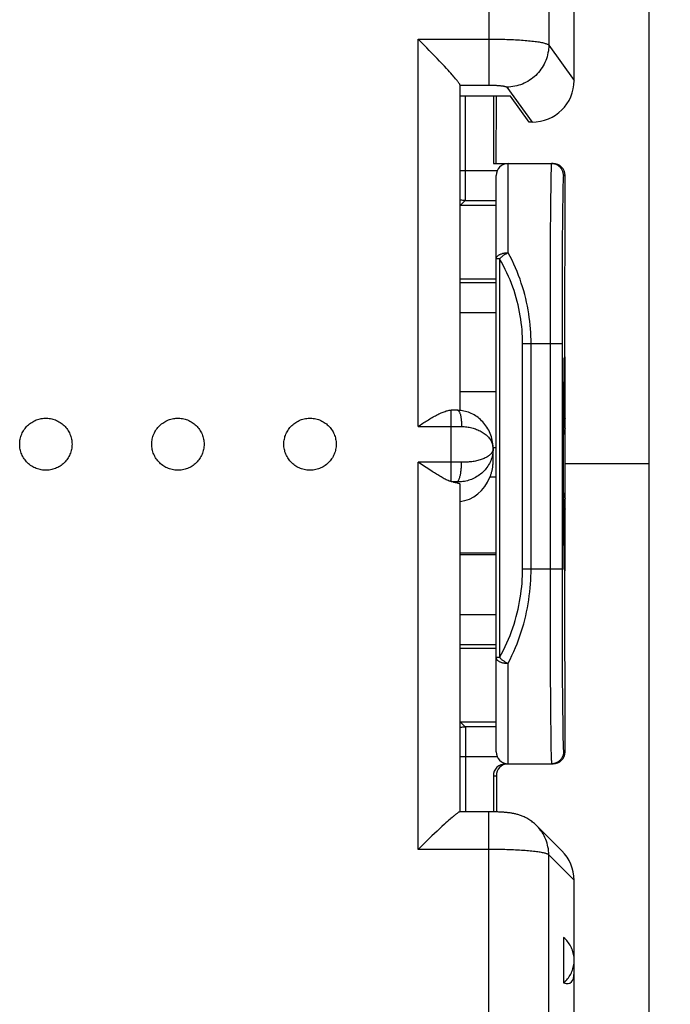
# Model space of a CAD drawing. Units: millimetres. Extents: x -18.3 to 79, y -24.4 to 45.7.
# Drawn here: x 55.7 to 66.5, y -9 to 7.4 of the extents above; entities that cross this region are included whole.
import ezdxf

# ---------------------------------------------------------------- set-up
doc = ezdxf.new("R2010")
doc.units = ezdxf.units.MM
doc.header["$LTSCALE"] = 16.335
doc.layers.get('0').update_dxf_attribs({"linetype": 'CONTINUOUS'})
for name, color, linetype in [('218_INCISO', 7, 'CONTINUOUS'), ('218_STAMPATO', 7, 'CONTINUOUS'), ('268', 7, 'CONTINUOUS'), ('284', 7, 'CONTINUOUS'), ('712', 7, 'CONTINUOUS')]:
    doc.layers.add(name, color=color, linetype=linetype)
doc.styles.get("Standard").update_dxf_attribs({"font": 'txt', "width": 0.8})
doc.dimstyles.new('DIMSTYLE_2', dxfattribs={"dimtxt": 3, "dimasz": 3, "dimexe": 1.5, "dimexo": 0.5, "dimgap": 0.75, "dimtad": 1, "dimdec": 0, "dimtxsty": 'STANDARD', "dimblk": '_FILLED', "dimblk1": '_FILLED', "dimblk2": '_FILLED', "dimcen": 0.09, "dimazin": 2, "dimtfac": 1, "dimtdec": 0, "dimtofl": 0, "dimtmove": 0, "dimatfit": 3, "dimldrblk": '_FILLED', "dimfxl": 1, "dimtolj": 1, "dimarcsym": 0})

# ---------------------------------------------------------------- blocks, each defined once
blk = doc.blocks.new('_FILLED')
at = {"color": 0, "linetype": 'BYBLOCK'}
blk.add_solid([(0, 0), (-1, 0.3167), (-1, -0.3167)], dxfattribs=at)
blk = doc.blocks.new('*D1')
at = {"color": 7, "linetype": 'CONTINUOUS'}
for p, q in [((66.087, 24.387), (79.009, 24.387)), ((77.509, 24.387), (77.509, 0)), ((77.509, -24.387), (77.509, 0)), ((66.087, -24.387), (79.009, -24.387))]:
    blk.add_line(p, q, dxfattribs=at)
at = {"color": 7, "linetype": 'CONTINUOUS', "xscale": 3, "yscale": 3, "zscale": 3}
for p, rotation in [((77.509, 24.387), 90), ((77.509, -24.387), 270)]:
    blk.add_blockref('_FILLED', p, dxfattribs=dict(at, rotation=rotation))
at = {"color": 7, "linetype": 'CONTINUOUS', "insert": (73.759, 0), "char_height": 3, "width": 7.07143, "attachment_point": 2, "rotation": 90, "line_spacing_factor": 0.9}
blk.add_mtext('{\\ftxt;\\W0.0001;\\H0.0001;\\~}{\\ftxt;\\W1.5714285714;\\H3.0; }{\\ftxt;\\W0.0001;\\H0.0001;\\~}', dxfattribs=at)

msp = doc.modelspace()

# ---------------------------------------------------------------- linework, layer by layer
at = {"layer": '218_INCISO', "color": 7, "linetype": 'CONTINUOUS'}
for radius, start, end in [(2, 157.6757, 159.9414), (1.94, 162.4856, 165.7542), (1.94, 194.2458, 197.5144), (2, 200.0586, 202.3243)]:
    msp.add_arc((66.6, 0), radius, start, end, dxfattribs=at)
at = {"layer": '218_STAMPATO', "color": 7, "linetype": 'CONTINUOUS'}
for radius, start, end in [(2, 157.6757, 159.9414), (1.94, 162.4856, 165.7542), (1.94, 194.2458, 197.5144), (2, 200.0586, 202.3243)]:
    msp.add_arc((66.6, 0), radius, start, end, dxfattribs=at)
at = {"layer": '268', "color": 7, "linetype": 'CONTINUOUS'}
for p, q in [((66.15, -22.028), (66.15, 22.028)), ((63.554, 6.123), (63.554, 5)), ((63.603, 5), (63.606, 6.123)), ((63.554, 5), (64.55, 5)), ((63.6, -4.8), (63.6, 4.8)), ((64.747, 1.783), (64.75, 4.8)), ((63.6, 4.3), (63, 4.3)), ((63.6, 3.075), (63, 3.075)), ((64.73, 1.75), (64.717, 0.205)), ((64.747, 1.783), (64.73, 1.75)), ((64.75, 1.783), (64.747, 1.783)), ((64.75, -1.783), (64.75, 1.783)), ((66.15, 0), (64.75, 0)), ((64.717, -0.205), (64.73, -1.75)), ((64.73, -1.75), (64.747, -1.783)), ((64.75, -1.783), (64.747, -1.783)), ((64.75, -4.8), (64.747, -1.783)), ((63, -3.075), (63.6, -3.075)), ((63, -4.3), (63.6, -4.3)), ((63.754, -5), (64.55, -5)), ((63.554, -5.2), (63.554, -5.801)), ((63.604, -5.2), (63.605, -5.802))]:
    msp.add_line(p, q, dxfattribs=at)
at = {"layer": '268', "color": 250, "linetype": 'CONTINUOUS'}
for p, q in [((63.09, 4.659), (63.091, 6.123)), ((63.8, 3.514), (63.8, 5)), ((63, 4.887), (63.62, 4.887)), ((64.513, 4.788), (64.512, 4.719)), ((64.75, 4.8), (64.722, 4.8)), ((63.09, 4.507), (63.09, 4.659)), ((64.51, 4.641), (64.509, 4.553)), ((64.512, 4.719), (64.51, 4.641)), ((64.713, 4.602), (64.712, 4.538)), ((63.089, 4.447), (63.09, 4.507)), ((63.089, 4.42), (63.089, 4.447)), ((64.508, 4.457), (64.506, 4.298)), ((64.509, 4.553), (64.508, 4.457)), ((64.71, 4.465), (64.709, 4.383)), ((64.712, 4.538), (64.71, 4.465)), ((63, 4.3), (63.087, 4.387)), ((63.087, 4.387), (63.6, 4.387)), ((64.506, 4.298), (64.505, 4.121)), ((64.708, 4.294), (64.706, 4.145)), ((64.709, 4.383), (64.708, 4.294)), ((64.505, 4.121), (64.503, 3.928)), ((64.706, 4.145), (64.705, 3.98)), ((64.705, 3.98), (64.703, 3.8)), ((64.503, 3.928), (64.502, 3.721)), ((64.703, 3.8), (64.702, 3.606)), ((64.502, 3.721), (64.501, 3.5)), ((64.501, 3.5), (64.5, 3.268)), ((64.702, 3.606), (64.701, 3.4)), ((63.659, 3.413), (63.6, 3.413)), ((63.659, 3.413), (63.659, -3.229)), ((64.701, 3.4), (64.7, 3.183)), ((64.5, 3.268), (64.499, 2.944)), ((64.7, 3.183), (64.699, 2.881)), ((63.6, 3.014), (63, 3.014)), ((64.499, 2.944), (64.498, 2.607)), ((64.699, 2.881), (64.698, 2.566)), ((63.6, 2.514), (63, 2.514)), ((64.498, 2.607), (64.498, 2.261)), ((64.698, 2.566), (64.698, 2.244)), ((64.498, 2.261), (64.498, -1.75)), ((64.698, 2.244), (64.698, -1.75)), ((64.041, 2), (64.698, 2)), ((64.041, -1.75), (64.041, 2)), ((64.183, -1.75), (64.183, 2)), ((64.041, -1.75), (64.698, -1.75)), ((64.498, -1.75), (64.498, -2.033)), ((64.698, -1.75), (64.698, -1.927)), ((64.698, -1.927), (64.698, -2.192)), ((64.498, -2.033), (64.498, -2.314)), ((64.698, -2.192), (64.698, -2.453)), ((64.498, -2.314), (64.498, -2.591)), ((64.698, -2.453), (64.699, -2.709)), ((63, -2.514), (63.6, -2.514)), ((64.498, -2.591), (64.499, -2.862)), ((64.699, -2.709), (64.7, -2.958)), ((64.499, -2.862), (64.5, -3.123)), ((63, -3.014), (63.6, -3.014)), ((64.7, -2.958), (64.701, -3.197)), ((63.659, -3.229), (63.6, -3.229)), ((64.5, -3.123), (64.501, -3.375)), ((64.701, -3.197), (64.702, -3.426)), ((63.8, -5), (63.8, -3.326)), ((64.501, -3.375), (64.502, -3.614)), ((64.702, -3.426), (64.703, -3.642)), ((64.502, -3.614), (64.504, -3.839)), ((64.703, -3.642), (64.705, -3.843)), ((64.504, -3.839), (64.505, -4.048)), ((64.705, -3.843), (64.706, -4.028)), ((64.505, -4.048), (64.506, -4.178)), ((64.706, -4.028), (64.708, -4.142)), ((64.506, -4.178), (64.508, -4.299)), ((64.708, -4.142), (64.709, -4.248)), ((64.709, -4.248), (64.71, -4.346)), ((63, -4.3), (63.087, -4.387)), ((63.6, -4.387), (63.087, -4.387)), ((63.088, -4.401), (63.088, -4.413)), ((63.088, -4.413), (63.089, -4.428)), ((63.089, -4.428), (63.089, -4.457)), ((64.508, -4.299), (64.509, -4.412)), ((64.509, -4.412), (64.51, -4.516)), ((64.71, -4.346), (64.711, -4.435)), ((63.089, -4.457), (63.09, -4.507)), ((63.09, -4.507), (63.09, -4.569)), ((63.09, -4.569), (63.09, -4.64)), ((64.51, -4.516), (64.511, -4.611)), ((64.711, -4.435), (64.713, -4.514)), ((64.713, -4.514), (64.714, -4.585)), ((64.714, -4.585), (64.716, -4.645)), ((63.09, -4.64), (63.091, -4.718)), ((63.091, -4.718), (63.091, -4.823)), ((64.511, -4.611), (64.513, -4.695)), ((64.513, -4.695), (64.514, -4.77)), ((63.62, -4.887), (63, -4.887)), ((63.091, -4.823), (63.091, -5.8)), ((64.514, -4.77), (64.516, -4.835)), ((64.724, -4.8), (64.75, -4.8)), ((63.554, -5.2), (63.604, -5.2))]:
    msp.add_line(p, q, dxfattribs=at)
for points in [[(64.522, 5), (64.521, 4.999), (64.521, 4.995), (64.52, 4.989), (64.519, 4.98), (64.518, 4.968), (64.518, 4.954), (64.517, 4.938), (64.516, 4.919), (64.516, 4.898), (64.515, 4.874), (64.514, 4.848), (64.513, 4.788)], [(64.722, 4.8), (64.722, 4.812), (64.721, 4.823), (64.719, 4.835), (64.717, 4.846), (64.714, 4.857), (64.71, 4.868), (64.706, 4.879), (64.701, 4.89), (64.695, 4.9), (64.689, 4.91), (64.682, 4.919), (64.675, 4.929), (64.667, 4.937), (64.659, 4.945), (64.65, 4.953), (64.641, 4.96), (64.632, 4.967), (64.622, 4.973), (64.612, 4.979), (64.601, 4.984), (64.59, 4.988), (64.579, 4.992), (64.568, 4.995), (64.557, 4.997), (64.545, 4.999), (64.534, 5), (64.522, 5)], [(64.722, 4.8), (64.721, 4.799), (64.721, 4.795), (64.72, 4.789), (64.719, 4.781), (64.718, 4.77), (64.718, 4.757), (64.717, 4.742), (64.716, 4.725), (64.716, 4.705), (64.715, 4.682), (64.714, 4.658), (64.713, 4.602)], [(63, 4.401), (63.01, 4.398), (63.025, 4.394), (63.04, 4.391), (63.056, 4.389), (63.072, 4.388), (63.087, 4.387)], [(63.087, 4.387), (63.088, 4.388), (63.088, 4.39), (63.088, 4.393), (63.088, 4.396), (63.088, 4.401), (63.088, 4.406), (63.089, 4.42)], [(63.6, 3.413), (63.6, 3.419), (63.601, 3.425), (63.603, 3.431), (63.606, 3.437), (63.609, 3.443), (63.613, 3.448), (63.617, 3.454), (63.622, 3.459), (63.628, 3.465), (63.634, 3.47), (63.641, 3.475), (63.649, 3.479), (63.657, 3.484), (63.665, 3.488), (63.674, 3.492), (63.684, 3.495), (63.694, 3.499), (63.704, 3.502), (63.714, 3.505), (63.725, 3.507), (63.736, 3.509), (63.747, 3.511), (63.758, 3.512), (63.769, 3.513), (63.78, 3.514), (63.79, 3.514), (63.8, 3.514)], [(63.659, 3.413), (63.665, 3.42), (63.671, 3.427), (63.678, 3.434), (63.685, 3.44), (63.693, 3.447), (63.7, 3.454), (63.709, 3.46), (63.717, 3.466), (63.725, 3.472), (63.734, 3.478), (63.742, 3.484), (63.751, 3.489), (63.759, 3.494), (63.767, 3.498), (63.776, 3.503), (63.784, 3.507), (63.792, 3.511), (63.8, 3.514)], [(64.183, 2), (64.182, 2.061), (64.181, 2.122), (64.178, 2.184), (64.173, 2.246), (64.168, 2.309), (64.161, 2.372), (64.153, 2.435), (64.144, 2.498), (64.133, 2.562), (64.121, 2.626), (64.108, 2.69), (64.093, 2.754), (64.077, 2.818), (64.059, 2.882), (64.04, 2.946), (64.02, 3.01), (63.998, 3.073), (63.974, 3.137), (63.949, 3.2), (63.923, 3.263), (63.894, 3.326), (63.865, 3.389), (63.833, 3.452), (63.8, 3.514)], [(64.041, 2), (64.041, 2.057), (64.039, 2.114), (64.036, 2.172), (64.032, 2.23), (64.027, 2.288), (64.02, 2.347), (64.012, 2.406), (64.003, 2.465), (63.992, 2.525), (63.98, 2.584), (63.966, 2.644), (63.952, 2.704), (63.935, 2.763), (63.918, 2.823), (63.899, 2.883), (63.878, 2.942), (63.856, 3.002), (63.833, 3.061), (63.808, 3.12), (63.781, 3.179), (63.753, 3.238), (63.723, 3.296), (63.692, 3.355), (63.659, 3.413)], [(63.659, -3.229), (63.692, -3.168), (63.723, -3.107), (63.753, -3.045), (63.781, -2.984), (63.807, -2.922), (63.832, -2.86), (63.856, -2.798), (63.878, -2.736), (63.898, -2.673), (63.917, -2.611), (63.935, -2.548), (63.951, -2.486), (63.966, -2.423), (63.98, -2.361), (63.992, -2.299), (64.002, -2.236), (64.012, -2.175), (64.02, -2.113), (64.026, -2.052), (64.032, -1.991), (64.036, -1.93), (64.039, -1.87), (64.041, -1.81), (64.041, -1.75)], [(63.8, -3.326), (63.833, -3.261), (63.864, -3.196), (63.894, -3.13), (63.922, -3.065), (63.949, -2.999), (63.974, -2.933), (63.997, -2.867), (64.019, -2.8), (64.04, -2.734), (64.059, -2.667), (64.077, -2.601), (64.093, -2.534), (64.108, -2.467), (64.121, -2.401), (64.133, -2.335), (64.144, -2.268), (64.153, -2.202), (64.161, -2.137), (64.168, -2.071), (64.173, -2.006), (64.178, -1.942), (64.181, -1.877), (64.182, -1.813), (64.183, -1.75)], [(63.6, -3.229), (63.6, -3.234), (63.601, -3.239), (63.602, -3.244), (63.604, -3.249), (63.607, -3.255), (63.61, -3.26), (63.614, -3.265), (63.619, -3.271), (63.624, -3.276), (63.63, -3.281), (63.637, -3.286), (63.644, -3.29), (63.652, -3.295), (63.66, -3.299), (63.669, -3.303), (63.678, -3.306), (63.688, -3.31), (63.698, -3.313), (63.708, -3.316), (63.719, -3.318), (63.73, -3.32), (63.741, -3.322), (63.753, -3.324), (63.764, -3.325), (63.776, -3.326), (63.788, -3.326), (63.8, -3.326)], [(63.659, -3.229), (63.666, -3.237), (63.673, -3.244), (63.681, -3.252), (63.689, -3.259), (63.698, -3.266), (63.707, -3.273), (63.717, -3.28), (63.726, -3.287), (63.736, -3.293), (63.747, -3.299), (63.757, -3.305), (63.768, -3.311), (63.778, -3.317), (63.789, -3.322), (63.8, -3.326)], [(63.087, -4.387), (63.072, -4.388), (63.056, -4.389), (63.04, -4.391), (63.025, -4.394), (63.01, -4.398), (63, -4.401)], [(63.087, -4.387), (63.088, -4.388), (63.088, -4.39), (63.088, -4.393), (63.088, -4.396), (63.088, -4.401)], [(64.716, -4.645), (64.716, -4.672), (64.717, -4.696), (64.718, -4.718), (64.719, -4.737), (64.719, -4.754), (64.72, -4.768), (64.721, -4.779), (64.722, -4.788), (64.723, -4.795), (64.723, -4.799), (64.724, -4.8)], [(64.516, -4.835), (64.516, -4.863), (64.517, -4.889), (64.518, -4.912), (64.519, -4.933), (64.52, -4.951), (64.52, -4.966), (64.521, -4.978), (64.522, -4.988), (64.523, -4.995), (64.523, -4.999), (64.524, -5)], [(64.724, -4.8), (64.724, -4.812), (64.723, -4.823), (64.721, -4.835), (64.719, -4.846), (64.716, -4.857), (64.712, -4.868), (64.708, -4.879), (64.703, -4.89), (64.697, -4.9), (64.691, -4.91), (64.685, -4.919), (64.677, -4.929), (64.67, -4.937), (64.661, -4.945), (64.653, -4.953), (64.644, -4.96), (64.634, -4.967), (64.624, -4.973), (64.614, -4.979), (64.603, -4.984), (64.593, -4.988), (64.581, -4.992), (64.57, -4.995), (64.559, -4.997), (64.547, -4.999), (64.536, -5), (64.524, -5)]]:
    msp.add_lwpolyline(points, dxfattribs=at)
at = {"layer": '268', "color": 7, "linetype": 'CONTINUOUS'}
for centre, start, end in [((63.8, 4.8), 90, 180), ((63.8, -4.8), 180, 270)]:
    msp.add_arc(centre, 0.2, start, end, dxfattribs=at)
for centre, major_axis, ratio, start_param, end_param in [((64.55, 4.8), (0.144, 0.139), 0.998928, -0.767905, 0.802891), ((64.719, 0), (0, 0.3), 0.008727, 0.820305, 2.321288), ((64.55, -4.8), (-0.144, 0.139), 0.998928, -3.944484, -2.373687), ((63.754, -5.2), (0.2, 0), 0.999848, 1.570796, 3.141593), ((63.804, -5.2), (-0.147, 0.136), 0.997854, 5.521074, 7.033642)]:
    msp.add_ellipse(centre, major_axis=major_axis, ratio=ratio, start_param=start_param, end_param=end_param, dxfattribs=at)
at = {"layer": '284', "color": 250, "linetype": 'CONTINUOUS'}
for p, q in [((63.481, 20.034), (63.481, 6.307)), ((64.477, 19.043), (64.477, 6.975)), ((62.3, 0.622), (62.3, 7.075)), ((62.3, 7.075), (63.481, 7.075)), ((64.477, 6.975), (64.9, 6.385)), ((63.779, 6.274), (64.198, 5.69)), ((62.85, -0.299), (62.85, 0.891)), ((62.3, 0.622), (62.87, 0.622)), ((62.87, 0.622), (62.909, 0.622)), ((62.909, 0.622), (62.948, 0.622)), ((62.948, 0.622), (62.987, 0.621)), ((62.987, 0.621), (63.025, 0.62)), ((63.6, 0.262), (63.55, 0.262)), ((62.87, 0.026), (62.3, 0.026)), ((62.3, -6.427), (62.3, 0.026)), ((62.909, 0.025), (62.87, 0.026)), ((62.948, 0.025), (62.909, 0.025)), ((62.987, 0.024), (62.948, 0.025)), ((63.025, 0.023), (62.987, 0.024)), ((62.892, -0.304), (62.875, -0.304)), ((62.909, -0.304), (62.892, -0.304)), ((62.925, -0.305), (62.909, -0.304)), ((62.95, -0.305), (62.95, -0.319)), ((63.6, -0.226), (63.497, -0.226)), ((63.481, -17.577), (63.481, -5.8)), ((63.481, -6.427), (62.3, -6.427)), ((64.9, -6.939), (64.477, -6.518)), ((64.477, -17.723), (64.477, -6.518))]:
    msp.add_line(p, q, dxfattribs=at)
at = {"layer": '284', "color": 7, "linetype": 'CONTINUOUS'}
for p, q in [((64.9, 6.385), (64.9, 18.958)), ((62.357, 7.018), (62.3, 7.075)), ((62.4, 6.975), (62.357, 7.018)), ((62.444, 6.93), (62.4, 6.975)), ((62.487, 6.886), (62.444, 6.93)), ((62.531, 6.841), (62.487, 6.886)), ((62.574, 6.797), (62.531, 6.841)), ((62.616, 6.753), (62.574, 6.797)), ((62.658, 6.709), (62.616, 6.753)), ((62.698, 6.666), (62.658, 6.709)), ((62.738, 6.624), (62.698, 6.666)), ((62.775, 6.583), (62.738, 6.624)), ((62.8, 6.556), (62.775, 6.583)), ((62.823, 6.53), (62.8, 6.556)), ((62.846, 6.505), (62.823, 6.53)), ((63, 0.887), (63, 6.306)), ((63.839, 6.123), (63, 6.123)), ((64.15, 5.69), (63.839, 6.123)), ((64.198, 5.69), (64.15, 5.69)), ((63.6, 1.196), (63, 1.196)), ((62.85, 0.891), (62.851, 0.891)), ((62.874, 0.891), (62.851, 0.891)), ((62.898, 0.891), (62.874, 0.891)), ((62.922, 0.89), (62.898, 0.891)), ((63.55, 0.031), (63.55, 0.252)), ((62.339, 0), (62.3, 0.026)), ((62.437, -0.064), (62.339, 0)), ((62.495, -0.102), (62.437, -0.064)), ((62.534, -0.128), (62.495, -0.102)), ((63, -5.8), (63, -0.344)), ((63.6, -1.489), (63, -1.489)), ((63.6, -1.519), (63, -1.519)), ((62.698, -6.044), (62.658, -6.082)), ((62.738, -6.008), (62.698, -6.044)), ((62.763, -5.985), (62.738, -6.008)), ((62.788, -5.963), (62.763, -5.985)), ((62.812, -5.941), (62.788, -5.963)), ((64.696, -6.449), (64.273, -6.028)), ((62.531, -6.202), (62.487, -6.243)), ((62.574, -6.161), (62.531, -6.202)), ((62.616, -6.121), (62.574, -6.161)), ((62.658, -6.082), (62.616, -6.121)), ((62.357, -6.371), (62.3, -6.427)), ((62.4, -6.328), (62.357, -6.371)), ((62.444, -6.285), (62.4, -6.328)), ((62.487, -6.243), (62.444, -6.285)), ((64.9, -19.512), (64.9, -6.939)), ((64.725, -7.893), (64.725, -8.652))]:
    msp.add_line(p, q, dxfattribs=at)
at = {"layer": '284', "color": 250, "linetype": 'CONTINUOUS'}
for points in [[(63.481, 7.075), (63.519, 7.075), (63.557, 7.075), (63.594, 7.074), (63.632, 7.074), (63.67, 7.073), (63.707, 7.072), (63.744, 7.071), (63.78, 7.07), (63.816, 7.069), (63.852, 7.067), (63.887, 7.066), (63.921, 7.064), (63.955, 7.062), (63.988, 7.06), (64.021, 7.058), (64.052, 7.055), (64.083, 7.053), (64.113, 7.05), (64.142, 7.048), (64.17, 7.045), (64.197, 7.042), (64.223, 7.039), (64.248, 7.036), (64.272, 7.032), (64.295, 7.029), (64.316, 7.026), (64.336, 7.022), (64.355, 7.019), (64.373, 7.015), (64.39, 7.011), (64.405, 7.007), (64.419, 7.003), (64.431, 6.999), (64.442, 6.995), (64.452, 6.991), (64.46, 6.987), (64.467, 6.983), (64.473, 6.979), (64.477, 6.975)], [(64.477, 6.975), (64.476, 6.942), (64.474, 6.909), (64.47, 6.876), (64.464, 6.843), (64.457, 6.811), (64.448, 6.779), (64.438, 6.748), (64.427, 6.716), (64.413, 6.686), (64.399, 6.656), (64.383, 6.627), (64.366, 6.599), (64.347, 6.571), (64.327, 6.544), (64.306, 6.519), (64.284, 6.494), (64.26, 6.47), (64.236, 6.448), (64.21, 6.427), (64.184, 6.407), (64.156, 6.388), (64.128, 6.37), (64.099, 6.354), (64.069, 6.34), (64.038, 6.326), (64.007, 6.314), (63.976, 6.304), (63.944, 6.295), (63.911, 6.288), (63.879, 6.282), (63.846, 6.278), (63.813, 6.275), (63.779, 6.274)], [(63, 6.307), (63.492, 6.307), (63.503, 6.307), (63.515, 6.307), (63.526, 6.307), (63.537, 6.306), (63.548, 6.306), (63.56, 6.306), (63.57, 6.305), (63.581, 6.305), (63.592, 6.305), (63.603, 6.304), (63.613, 6.303), (63.623, 6.303), (63.633, 6.302), (63.643, 6.301), (63.652, 6.301), (63.661, 6.3), (63.67, 6.299), (63.679, 6.298), (63.687, 6.297), (63.696, 6.296), (63.703, 6.295), (63.711, 6.294), (63.718, 6.293), (63.725, 6.292), (63.731, 6.291), (63.737, 6.29), (63.743, 6.288), (63.748, 6.287), (63.753, 6.286), (63.758, 6.285), (63.762, 6.283), (63.766, 6.282), (63.769, 6.281), (63.772, 6.279), (63.775, 6.278), (63.777, 6.277), (63.778, 6.275), (63.779, 6.274)], [(62.958, 0.89), (62.959, 0.89), (62.963, 0.889), (62.967, 0.887), (62.972, 0.884), (62.976, 0.88), (62.98, 0.876), (62.984, 0.87), (62.987, 0.863), (62.991, 0.856), (62.995, 0.847), (62.998, 0.838), (63.001, 0.828), (63.005, 0.817), (63.007, 0.805), (63.01, 0.792), (63.013, 0.779), (63.015, 0.765), (63.017, 0.751), (63.019, 0.736), (63.02, 0.72), (63.022, 0.704), (63.023, 0.688), (63.024, 0.671), (63.024, 0.655), (63.025, 0.637), (63.025, 0.62)], [(63.025, 0.62), (63.047, 0.619), (63.068, 0.618), (63.089, 0.616), (63.111, 0.613), (63.132, 0.61), (63.153, 0.606), (63.174, 0.602), (63.195, 0.597), (63.216, 0.591), (63.236, 0.585), (63.256, 0.578), (63.275, 0.571), (63.295, 0.563), (63.314, 0.555), (63.332, 0.546), (63.35, 0.536), (63.368, 0.526), (63.385, 0.515), (63.401, 0.504), (63.417, 0.492), (63.432, 0.48), (63.446, 0.467), (63.46, 0.454), (63.472, 0.44), (63.484, 0.426), (63.495, 0.412), (63.505, 0.397), (63.515, 0.382), (63.523, 0.366), (63.53, 0.35), (63.536, 0.334), (63.541, 0.318), (63.545, 0.301), (63.548, 0.284), (63.549, 0.268), (63.55, 0.251)], [(63.55, 0.251), (63.549, 0.225), (63.547, 0.199), (63.544, 0.173), (63.54, 0.148), (63.534, 0.122), (63.527, 0.097), (63.519, 0.073), (63.51, 0.049), (63.499, 0.025), (63.488, 0.002), (63.475, -0.02), (63.461, -0.042), (63.447, -0.063), (63.431, -0.084), (63.415, -0.103), (63.398, -0.122), (63.38, -0.14), (63.361, -0.157), (63.342, -0.173), (63.322, -0.188), (63.301, -0.203), (63.28, -0.216), (63.258, -0.229), (63.236, -0.24), (63.214, -0.251), (63.191, -0.261), (63.168, -0.27), (63.144, -0.277), (63.121, -0.284), (63.097, -0.29), (63.073, -0.295), (63.048, -0.299), (63.024, -0.302), (62.999, -0.304), (62.975, -0.305), (62.95, -0.305)], [(63.55, 0.251), (63.549, 0.24), (63.548, 0.229), (63.545, 0.218), (63.541, 0.208), (63.536, 0.197), (63.53, 0.187), (63.523, 0.176), (63.515, 0.166), (63.505, 0.156), (63.495, 0.147), (63.484, 0.137), (63.472, 0.128), (63.46, 0.12), (63.446, 0.111), (63.432, 0.103), (63.417, 0.095), (63.401, 0.088), (63.385, 0.081), (63.368, 0.074), (63.35, 0.068), (63.332, 0.062), (63.314, 0.056), (63.295, 0.051), (63.275, 0.047), (63.256, 0.043), (63.236, 0.039), (63.216, 0.035), (63.195, 0.032), (63.174, 0.03), (63.153, 0.028), (63.132, 0.026), (63.111, 0.024), (63.089, 0.024), (63.068, 0.023), (63.047, 0.023), (63.025, 0.023)], [(62.95, -0.305), (62.954, -0.303), (62.959, -0.3), (62.963, -0.296), (62.967, -0.29), (62.972, -0.284), (62.976, -0.277), (62.98, -0.269), (62.984, -0.26), (62.987, -0.25), (62.991, -0.24), (62.995, -0.228), (62.998, -0.216), (63.001, -0.203), (63.005, -0.19), (63.007, -0.176), (63.01, -0.161), (63.013, -0.146), (63.015, -0.13), (63.017, -0.114), (63.019, -0.097), (63.02, -0.081), (63.022, -0.063), (63.023, -0.046), (63.024, -0.029), (63.024, -0.011), (63.025, 0.006), (63.025, 0.023)], [(62.95, -0.305), (62.942, -0.305), (62.925, -0.305)], [(64.477, -6.518), (64.476, -6.485), (64.474, -6.452), (64.47, -6.419), (64.464, -6.386), (64.457, -6.354), (64.448, -6.322), (64.438, -6.29), (64.427, -6.259), (64.413, -6.229), (64.399, -6.199), (64.383, -6.17), (64.366, -6.142), (64.347, -6.115), (64.327, -6.088), (64.306, -6.063), (64.284, -6.039), (64.274, -6.028)], [(64.477, -6.518), (64.473, -6.514), (64.467, -6.51), (64.46, -6.506), (64.452, -6.503), (64.442, -6.499), (64.431, -6.496), (64.419, -6.492), (64.405, -6.488), (64.39, -6.485), (64.373, -6.482), (64.355, -6.478), (64.336, -6.475), (64.316, -6.472), (64.295, -6.469), (64.272, -6.466), (64.248, -6.463), (64.223, -6.46), (64.197, -6.457), (64.17, -6.454), (64.142, -6.452), (64.113, -6.449), (64.083, -6.447), (64.052, -6.445), (64.021, -6.443), (63.988, -6.441), (63.955, -6.439), (63.921, -6.437), (63.887, -6.436), (63.852, -6.434), (63.816, -6.433), (63.78, -6.432), (63.744, -6.431), (63.707, -6.43), (63.67, -6.429), (63.632, -6.428), (63.594, -6.428), (63.557, -6.427), (63.519, -6.427), (63.481, -6.427)]]:
    msp.add_lwpolyline(points, dxfattribs=at)
at = {"layer": '284', "color": 7, "linetype": 'CONTINUOUS'}
for points in [[(62.878, 6.468), (62.868, 6.48), (62.846, 6.505)], [(62.907, 6.434), (62.898, 6.445), (62.878, 6.468)], [(62.998, 6.314), (62.996, 6.319), (62.993, 6.324), (62.989, 6.329), (62.985, 6.336), (62.981, 6.342), (62.975, 6.35), (62.97, 6.357), (62.963, 6.366), (62.957, 6.374), (62.949, 6.383), (62.942, 6.393), (62.934, 6.403), (62.925, 6.413), (62.907, 6.434)], [(63, 6.307), (62.999, 6.31), (62.998, 6.314)], [(62.3, 0.622), (62.339, 0.648), (62.358, 0.66), (62.378, 0.673), (62.398, 0.685), (62.417, 0.697), (62.437, 0.709), (62.456, 0.721), (62.476, 0.733), (62.495, 0.745), (62.514, 0.756), (62.534, 0.767), (62.553, 0.778), (62.572, 0.789), (62.591, 0.799), (62.609, 0.809), (62.628, 0.818), (62.647, 0.828), (62.665, 0.836), (62.683, 0.845), (62.701, 0.852), (62.719, 0.86), (62.736, 0.866), (62.754, 0.872), (62.77, 0.878), (62.787, 0.882), (62.803, 0.886), (62.819, 0.889), (62.835, 0.89), (62.85, 0.891)], [(62.958, 0.89), (62.946, 0.89), (62.922, 0.89)], [(63.55, 0.252), (63.55, 0.269), (63.548, 0.299), (63.545, 0.33), (63.541, 0.36), (63.536, 0.389), (63.529, 0.419), (63.521, 0.448), (63.511, 0.476), (63.5, 0.504), (63.489, 0.531), (63.476, 0.557), (63.462, 0.582), (63.447, 0.607), (63.431, 0.631), (63.414, 0.653), (63.397, 0.675), (63.379, 0.696), (63.359, 0.716), (63.34, 0.734), (63.319, 0.752), (63.299, 0.769), (63.277, 0.784), (63.255, 0.799), (63.233, 0.812), (63.21, 0.825), (63.186, 0.836), (63.163, 0.846), (63.139, 0.856), (63.114, 0.864), (63.09, 0.871), (63.065, 0.877), (63.04, 0.881), (63.016, 0.885), (62.99, 0.888), (62.965, 0.889), (62.958, 0.89)], [(55.664, 0.324), (55.665, 0.346), (55.666, 0.367), (55.669, 0.389), (55.673, 0.41), (55.678, 0.431), (55.683, 0.452), (55.69, 0.472), (55.698, 0.492), (55.707, 0.512), (55.717, 0.531), (55.728, 0.55), (55.74, 0.568), (55.753, 0.586), (55.766, 0.603), (55.78, 0.619), (55.796, 0.634), (55.812, 0.649), (55.828, 0.663), (55.846, 0.676), (55.864, 0.688), (55.882, 0.699), (55.901, 0.71), (55.921, 0.719), (55.941, 0.728), (55.961, 0.735), (55.982, 0.741), (56.003, 0.747), (56.024, 0.751), (56.046, 0.754), (56.067, 0.756), (56.089, 0.757), (56.111, 0.757), (56.133, 0.756), (56.154, 0.754), (56.176, 0.751), (56.197, 0.747), (56.218, 0.741), (56.239, 0.735), (56.259, 0.728), (56.279, 0.719), (56.299, 0.71), (56.318, 0.699), (56.336, 0.688), (56.354, 0.676), (56.372, 0.663), (56.388, 0.649), (56.404, 0.634), (56.42, 0.619), (56.434, 0.603), (56.447, 0.586), (56.46, 0.568), (56.472, 0.55), (56.483, 0.531), (56.493, 0.512), (56.502, 0.492), (56.51, 0.472), (56.517, 0.452), (56.522, 0.431), (56.527, 0.41), (56.531, 0.389), (56.534, 0.367), (56.535, 0.346), (56.536, 0.324)], [(57.864, 0.324), (57.865, 0.346), (57.866, 0.367), (57.869, 0.389), (57.873, 0.41), (57.878, 0.431), (57.883, 0.452), (57.89, 0.472), (57.898, 0.492), (57.907, 0.512), (57.917, 0.531), (57.928, 0.55), (57.94, 0.568), (57.953, 0.586), (57.966, 0.603), (57.98, 0.619), (57.996, 0.634), (58.012, 0.649), (58.028, 0.663), (58.046, 0.676), (58.064, 0.688), (58.082, 0.699), (58.101, 0.71), (58.121, 0.719), (58.141, 0.728), (58.161, 0.735), (58.182, 0.741), (58.203, 0.747), (58.224, 0.751), (58.246, 0.754), (58.267, 0.756), (58.289, 0.757), (58.311, 0.757), (58.333, 0.756), (58.354, 0.754), (58.376, 0.751), (58.397, 0.747), (58.418, 0.741), (58.439, 0.735), (58.459, 0.728), (58.479, 0.719), (58.499, 0.71), (58.518, 0.699), (58.536, 0.688), (58.554, 0.676), (58.572, 0.663), (58.588, 0.649), (58.604, 0.634), (58.62, 0.619), (58.634, 0.603), (58.647, 0.586), (58.66, 0.568), (58.672, 0.55), (58.683, 0.531), (58.693, 0.512), (58.702, 0.492), (58.71, 0.472), (58.717, 0.452), (58.722, 0.431), (58.727, 0.41), (58.731, 0.389), (58.734, 0.367), (58.735, 0.346), (58.736, 0.324)], [(60.064, 0.324), (60.065, 0.346), (60.066, 0.367), (60.069, 0.389), (60.073, 0.41), (60.078, 0.431), (60.083, 0.452), (60.09, 0.472), (60.098, 0.492), (60.107, 0.512), (60.117, 0.531), (60.128, 0.55), (60.14, 0.568), (60.153, 0.586), (60.166, 0.603), (60.18, 0.619), (60.196, 0.634), (60.212, 0.649), (60.228, 0.663), (60.246, 0.676), (60.264, 0.688), (60.282, 0.699), (60.301, 0.71), (60.321, 0.719), (60.341, 0.728), (60.361, 0.735), (60.382, 0.741), (60.403, 0.747), (60.424, 0.751), (60.446, 0.754), (60.467, 0.756), (60.489, 0.757), (60.511, 0.757), (60.533, 0.756), (60.554, 0.754), (60.576, 0.751), (60.597, 0.747), (60.618, 0.741), (60.639, 0.735), (60.659, 0.728), (60.679, 0.719), (60.699, 0.71), (60.718, 0.699), (60.736, 0.688), (60.754, 0.676), (60.772, 0.663), (60.788, 0.649), (60.804, 0.634), (60.82, 0.619), (60.834, 0.603), (60.847, 0.586), (60.86, 0.568), (60.872, 0.55), (60.883, 0.531), (60.893, 0.512), (60.902, 0.492), (60.91, 0.472), (60.917, 0.452), (60.922, 0.431), (60.927, 0.41), (60.931, 0.389), (60.934, 0.367), (60.935, 0.346), (60.936, 0.324)], [(56.536, 0.324), (56.535, 0.302), (56.534, 0.281), (56.531, 0.259), (56.527, 0.238), (56.522, 0.217), (56.517, 0.196), (56.51, 0.176), (56.502, 0.156), (56.493, 0.136), (56.483, 0.117), (56.472, 0.098), (56.46, 0.08), (56.447, 0.062), (56.434, 0.045), (56.42, 0.029), (56.404, 0.014), (56.388, -0.001), (56.372, -0.015), (56.354, -0.028), (56.336, -0.04), (56.318, -0.051), (56.299, -0.062), (56.279, -0.071), (56.259, -0.079), (56.239, -0.087), (56.218, -0.093), (56.197, -0.099), (56.176, -0.103), (56.154, -0.106), (56.133, -0.108), (56.111, -0.109), (56.089, -0.109), (56.067, -0.108), (56.046, -0.106), (56.024, -0.103), (56.003, -0.099), (55.982, -0.093), (55.961, -0.087), (55.941, -0.079), (55.921, -0.071), (55.901, -0.062), (55.882, -0.051), (55.864, -0.04), (55.846, -0.028), (55.828, -0.015), (55.812, -0.001), (55.796, 0.014), (55.78, 0.029), (55.766, 0.045), (55.753, 0.062), (55.74, 0.08), (55.728, 0.098), (55.717, 0.117), (55.707, 0.136), (55.698, 0.156), (55.69, 0.176), (55.683, 0.196), (55.678, 0.217), (55.673, 0.238), (55.669, 0.259), (55.666, 0.281), (55.665, 0.302), (55.664, 0.324)], [(58.736, 0.324), (58.735, 0.302), (58.734, 0.281), (58.731, 0.259), (58.727, 0.238), (58.722, 0.217), (58.717, 0.196), (58.71, 0.176), (58.702, 0.156), (58.693, 0.136), (58.683, 0.117), (58.672, 0.098), (58.66, 0.08), (58.647, 0.062), (58.634, 0.045), (58.62, 0.029), (58.604, 0.014), (58.588, -0.001), (58.572, -0.015), (58.554, -0.028), (58.536, -0.04), (58.518, -0.051), (58.499, -0.062), (58.479, -0.071), (58.459, -0.079), (58.439, -0.087), (58.418, -0.093), (58.397, -0.099), (58.376, -0.103), (58.354, -0.106), (58.333, -0.108), (58.311, -0.109), (58.289, -0.109), (58.267, -0.108), (58.246, -0.106), (58.224, -0.103), (58.203, -0.099), (58.182, -0.093), (58.161, -0.087), (58.141, -0.079), (58.121, -0.071), (58.101, -0.062), (58.082, -0.051), (58.064, -0.04), (58.046, -0.028), (58.028, -0.015), (58.012, -0.001), (57.996, 0.014), (57.98, 0.029), (57.966, 0.045), (57.953, 0.062), (57.94, 0.08), (57.928, 0.098), (57.917, 0.117), (57.907, 0.136), (57.898, 0.156), (57.89, 0.176), (57.883, 0.196), (57.878, 0.217), (57.873, 0.238), (57.869, 0.259), (57.866, 0.281), (57.865, 0.302), (57.864, 0.324)], [(60.936, 0.324), (60.935, 0.302), (60.934, 0.281), (60.931, 0.259), (60.927, 0.238), (60.922, 0.217), (60.917, 0.196), (60.91, 0.176), (60.902, 0.156), (60.893, 0.136), (60.883, 0.117), (60.872, 0.098), (60.86, 0.08), (60.847, 0.062), (60.834, 0.045), (60.82, 0.029), (60.804, 0.014), (60.788, -0.001), (60.772, -0.015), (60.754, -0.028), (60.736, -0.04), (60.718, -0.051), (60.699, -0.062), (60.679, -0.071), (60.659, -0.079), (60.639, -0.087), (60.618, -0.093), (60.597, -0.099), (60.576, -0.103), (60.554, -0.106), (60.533, -0.108), (60.511, -0.109), (60.489, -0.109), (60.467, -0.108), (60.446, -0.106), (60.424, -0.103), (60.403, -0.099), (60.382, -0.093), (60.361, -0.087), (60.341, -0.079), (60.321, -0.071), (60.301, -0.062), (60.282, -0.051), (60.264, -0.04), (60.246, -0.028), (60.228, -0.015), (60.212, -0.001), (60.196, 0.014), (60.18, 0.029), (60.166, 0.045), (60.153, 0.062), (60.14, 0.08), (60.128, 0.098), (60.117, 0.117), (60.107, 0.136), (60.098, 0.156), (60.09, 0.176), (60.083, 0.196), (60.078, 0.217), (60.073, 0.238), (60.069, 0.259), (60.066, 0.281), (60.065, 0.302), (60.064, 0.324)], [(63.497, -0.226), (63.501, -0.216), (63.505, -0.205), (63.51, -0.194), (63.514, -0.182), (63.518, -0.17), (63.521, -0.157), (63.525, -0.144), (63.529, -0.131), (63.532, -0.117), (63.535, -0.103), (63.538, -0.089), (63.541, -0.075), (63.543, -0.061), (63.545, -0.047), (63.547, -0.032), (63.548, -0.018), (63.549, -0.004), (63.55, 0.01), (63.55, 0.024), (63.55, 0.031)], [(62.85, -0.299), (62.835, -0.294), (62.819, -0.289), (62.803, -0.282), (62.787, -0.275), (62.77, -0.267), (62.754, -0.259), (62.736, -0.25), (62.719, -0.241), (62.701, -0.231), (62.683, -0.22), (62.665, -0.21), (62.647, -0.199), (62.628, -0.187), (62.609, -0.176), (62.591, -0.164), (62.572, -0.152), (62.553, -0.14), (62.534, -0.128)], [(62.89, -0.306), (62.872, -0.304), (62.87, -0.303), (62.867, -0.303), (62.864, -0.302), (62.861, -0.302), (62.859, -0.301), (62.856, -0.3), (62.853, -0.3), (62.85, -0.299)], [(62.89, -0.306), (62.904, -0.309), (62.916, -0.311), (62.929, -0.314), (62.94, -0.316), (62.95, -0.319)], [(62.95, -0.319), (62.958, -0.321), (62.965, -0.323), (62.972, -0.325), (62.978, -0.327), (62.983, -0.329), (62.987, -0.331), (62.991, -0.333), (62.994, -0.335), (62.997, -0.337), (62.999, -0.339), (63, -0.341), (63, -0.344)], [(62.996, -5.8), (62.996, -5.8), (62.993, -5.801), (62.989, -5.802), (62.985, -5.804), (62.981, -5.806), (62.975, -5.809), (62.97, -5.813), (62.963, -5.817), (62.957, -5.822), (62.949, -5.827), (62.942, -5.833), (62.934, -5.839), (62.925, -5.845), (62.917, -5.852), (62.907, -5.86), (62.898, -5.867), (62.888, -5.876), (62.878, -5.884), (62.868, -5.893), (62.846, -5.911)], [(64.273, -6.028), (64.268, -6.022), (64.253, -6.009), (64.239, -5.996), (64.224, -5.983), (64.208, -5.971), (64.193, -5.959), (64.178, -5.948), (64.162, -5.938), (64.146, -5.928), (64.13, -5.918), (64.114, -5.909), (64.099, -5.901), (64.083, -5.893), (64.067, -5.885), (64.051, -5.878), (64.036, -5.872), (64.021, -5.866), (64.006, -5.86), (63.991, -5.855), (63.977, -5.851), (63.963, -5.846), (63.949, -5.843), (63.935, -5.839), (63.922, -5.836), (63.909, -5.833), (63.897, -5.83), (63.884, -5.828), (63.872, -5.826), (63.86, -5.824), (63.848, -5.822), (63.836, -5.82), (63.823, -5.818), (63.81, -5.816), (63.798, -5.815), (63.784, -5.813), (63.771, -5.812), (63.757, -5.811), (63.742, -5.81), (63.728, -5.808), (63.712, -5.807), (63.697, -5.806), (63.68, -5.805), (63.664, -5.804), (63.646, -5.804), (63.629, -5.803), (63.611, -5.802), (63.592, -5.802), (63.573, -5.801), (63.554, -5.801), (63.534, -5.801), (63.515, -5.8), (63.494, -5.8), (62.996, -5.8)], [(62.846, -5.911), (62.835, -5.921), (62.812, -5.941)], [(64.9, -8.273), (64.899, -8.249), (64.898, -8.225), (64.895, -8.201), (64.891, -8.178), (64.886, -8.154), (64.879, -8.131), (64.872, -8.108), (64.864, -8.086), (64.854, -8.064), (64.844, -8.043), (64.832, -8.022), (64.819, -8.001), (64.806, -7.982), (64.791, -7.962), (64.776, -7.944), (64.76, -7.926), (64.743, -7.91), (64.725, -7.893)], [(64.725, -8.652), (64.743, -8.636), (64.76, -8.619), (64.776, -8.601), (64.791, -8.583), (64.806, -8.564), (64.819, -8.544), (64.832, -8.524), (64.844, -8.503), (64.854, -8.481), (64.864, -8.459), (64.872, -8.437), (64.879, -8.414), (64.886, -8.391), (64.891, -8.368), (64.895, -8.344), (64.898, -8.321), (64.899, -8.297), (64.9, -8.273)]]:
    msp.add_lwpolyline(points, dxfattribs=at)
for centre, major_axis, ratio, start_param, end_param in [((62.3, 6.306), (0.7, 0), 0.121888, 0, 0.017453), ((64.197, 6.386), (0.7, -0.058), 0.990764, -1.487698, 0.081577), ((62.95, 0.055), (0, 0.686), 0.874276, -3.058163, -1.992786), ((64.197, -6.94), (0.7, 0.058), 0.990764, -0.081577, 0.700318), ((64.397, -7.881), (-0.438, 0.769), 0.321104, -3.488685, -2.628338)]:
    msp.add_ellipse(centre, major_axis=major_axis, ratio=ratio, start_param=start_param, end_param=end_param, dxfattribs=at)
at = {"layer": '712', "color": 250, "linetype": 'CONTINUOUS'}
for p, q in [((64.729, 1.593), (64.75, 1.593)), ((64.75, -1.593), (64.729, -1.593))]:
    msp.add_line(p, q, dxfattribs=at)
at = {"layer": '712', "color": 7, "linetype": 'CONTINUOUS'}
for points in [[(64.75, 1.408), (64.747, 1.403), (64.727, 1.376), (64.727, 1.376)], [(64.727, -1.376), (64.727, -1.376), (64.747, -1.403), (64.75, -1.408)]]:
    msp.add_lwpolyline(points, dxfattribs=at)

# ---------------------------------------------------------------- dimensions: what is measured, and where the dimension line sits
at = {"color": 7, "linetype": 'CONTINUOUS'}
dim = msp.add_linear_dim(base=(77.509, -24.387), p1=(65.587, 24.387), p2=(65.587, -24.387), angle=270, text='{\\ftxt;\\W0.0001;\\H0.0001;\\~}{\\ftxt;\\W1.5714285714;\\H3.0; }{\\ftxt;\\W0.0001;\\H0.0001;\\~}', dimstyle='DIMSTYLE_2', dxfattribs=at)
dim.commit()
dim.dimension.update_dxf_attribs({"geometry": '*D1', "text_midpoint": (77.509, -0.429), "dimtype": 160})

doc.saveas('drawing.dxf')
